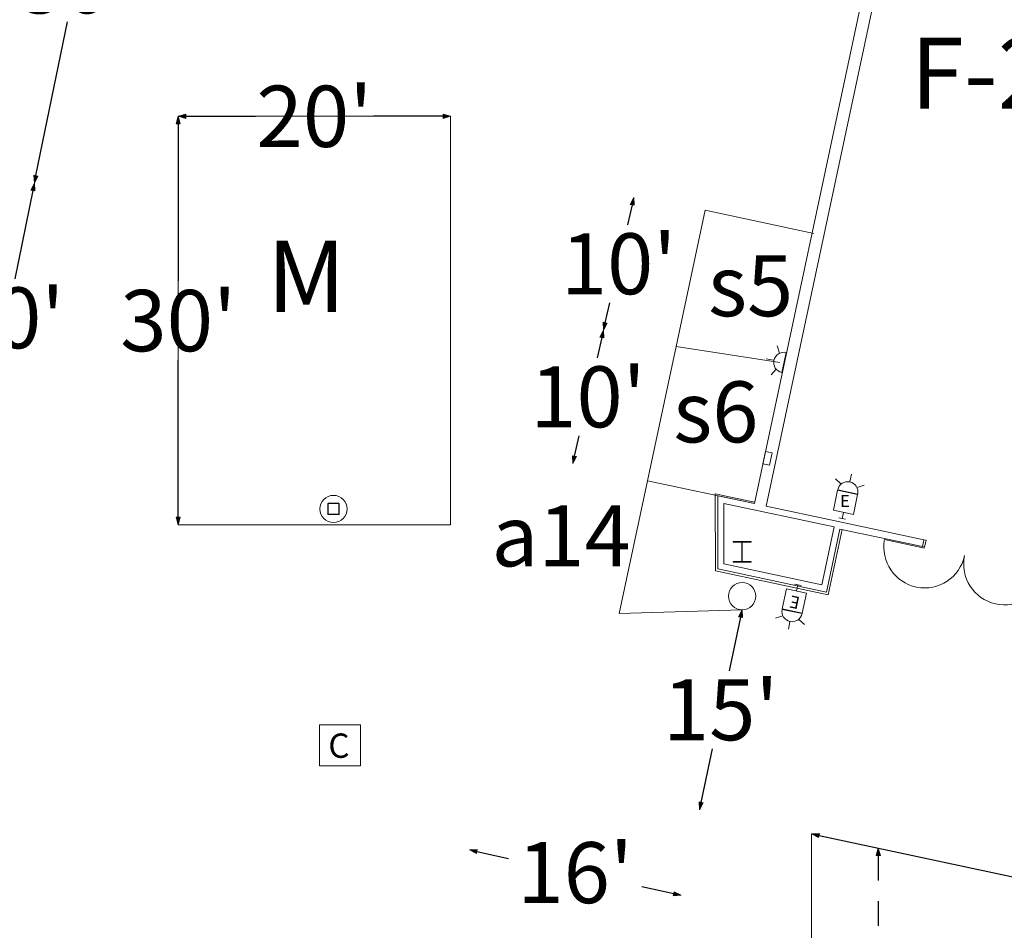
# Model space of a CAD drawing. Units: feet. Extents: x 20 to 1049, y 18 to 846.
# Drawn here: x 516 to 588, y 319 to 386 of the extents above; entities that cross this region are included whole.
import ezdxf

# ---------------------------------------------------------------- set-up
doc = ezdxf.new("R2010")
doc.units = ezdxf.units.FT
doc.header["$LTSCALE"] = 8
doc.header["$MEASUREMENT"] = 0
doc.header["$PDMODE"] = 1
doc.header["$PDSIZE"] = -2
doc.linetypes.add('Line Type-4', pattern=[0.416641, 0.228195, -0.188446])
doc.layers.get('0').update_dxf_attribs({"lineweight": 15})
for name, color, linetype, lineweight in [('Dimension', 7, 'Continuous', 5), ('NUMBERS', 7, 'Continuous', 15), ('PLAN', 7, 'Continuous', 15), ('UTIL', 7, 'Continuous', 15)]:
    doc.layers.add(name, color=color, linetype=linetype, lineweight=lineweight)
doc.styles.add('Times', font='Times')
doc.styles.add('Times New Roman', font='Times New Roman.ttf')
doc.dimstyles.new('Plan Dim', dxfattribs={"dimtxt": 4.479167, "dimasz": 0.556641, "dimexe": 0, "dimexo": 0, "dimgap": 0, "dimtad": 0, "dimtih": 1, "dimtoh": 1, "dimdec": 1, "dimzin": 4, "dimdsep": 46, "dimtxsty": 'Times', "dimblk": 'VW_FILLEDARROW', "dimblk1": 'VW_FILLEDARROW', "dimblk2": 'VW_FILLEDARROW', "dimcen": 0, "dimse1": 1, "dimse2": 1, "dimadec": 0, "dimazin": 0, "dimtfac": 1, "dimtdec": 1, "dimtix": 1, "dimtofl": 0, "dimtmove": 0, "dimatfit": 0, "dimldrblk": 'VW_FILLEDARROW', "dimfxl": 1, "dimfrac": 2, "dimtolj": 1, "dimtzin": 4, "dimarcsym": 0})

# ---------------------------------------------------------------- blocks, each defined once
blk = doc.blocks.new('HEW')
at = {"color": 0, "lineweight": 5, "transparency": 33554687}
for points in [[(0.00258, 2.77217, 0), (0.00258, 3.32167, 0)], [(-0.60633, 2.46233, 0), (-1.08217, 2.737, 0)], [(0.75, 2, 0), (0.73558, 2.14617, 0), (0.693, 2.28692, 0), (0.62367, 2.41658, 0), (0.53042, 2.53025, 0), (0.41675, 2.62358, 0), (0.28708, 2.69292, 0), (0.14633, 2.73558, 0), (0, 2.75, 0), (-0.14633, 2.73558, 0), (-0.28708, 2.69292, 0), (-0.41675, 2.62358, 0), (-0.53042, 2.53025, 0), (-0.62367, 2.41658, 0), (-0.693, 2.28692, 0), (-0.73567, 2.14617, 0), (-0.75, 2, 0), (0.75, 2, 0), (0.75, 2, 0)], [(0.6115, 2.46233, 0), (1.08742, 2.737, 0)], [(-0.75, 0.45833, 0), (0.75, 0.45833, 0), (0.75, 1.95833, 0), (-0.75, 1.95833, 0), (-0.75, 0.45833, 0)], [(-0.25, 0, 0), (0.25, 0, 0)], [(0, 0.45833, 0), (0, 0, 0)]]:
    blk.add_polyline3d(points, dxfattribs=at)
blk = doc.blocks.new('STROBE')
at = {"color": 0, "lineweight": 5, "transparency": 33554687}
for points in [[(-0.60633, 0.504, 0), (-1.08217, 0.77867, 0)], [(0.75, 0.04167, 0), (0.73558, 0.18783, 0), (0.693, 0.32858, 0), (0.62367, 0.45825, 0), (0.53042, 0.57192, 0), (0.41675, 0.66525, 0), (0.28708, 0.73458, 0), (0.14633, 0.77725, 0), (0, 0.79167, 0), (-0.14633, 0.77725, 0), (-0.28708, 0.73458, 0), (-0.41675, 0.66525, 0), (-0.53042, 0.57192, 0), (-0.62367, 0.45825, 0), (-0.693, 0.32858, 0), (-0.73567, 0.18783, 0), (-0.75, 0.04167, 0), (0.75, 0.04167, 0), (0.75, 0.04167, 0)], [(0.00258, 0.81383, 0), (0.00258, 1.36333, 0)], [(0.6115, 0.504, 0), (1.08742, 0.77867, 0)]]:
    blk.add_polyline3d(points, dxfattribs=at)
blk = doc.blocks.new('Group-470-1')
at = {"color": 0, "lineweight": 5, "transparency": 33554687}
blk.add_polyline3d([(-26.65383, -171.794, 0), (-23.65383, -171.794, 0), (-23.65383, -168.794, 0), (-26.65383, -168.794, 0), (-26.65383, -171.794, 0)], dxfattribs=at)
at = {"layer": 'UTIL', "color": 0, "flags": 1}
blk.add_attdef('X', (-26.65383, -171.794), '', height=0.000591, dxfattribs=at)
blk = doc.blocks.new('VW_FILLEDARROW')
at = {"linetype": 'Continuous', "lineweight": 0, "transparency": 16777216}
blk.add_hatch(color=0, dxfattribs=at).paths.add_polyline_path([(-1, 0.27), (0, 0), (-1, -0.27)])
at = {"color": 0, "linetype": 'Continuous', "lineweight": 5, "transparency": 16777216, "flags": 128}
blk.add_lwpolyline([(-1, 0.27), (0, 0), (-1, -0.27)], close=True, dxfattribs=at)
blk = doc.blocks.new('*D516')
at = {"layer": 'Dimension', "color": 0, "linetype": 'Line Type-4', "lineweight": -2, "transparency": 33554687}
for p, q in [((578.742, 324.209), (578.742, 309.108)), ((578.742, 288.278), (578.742, 303.379))]:
    blk.add_line(p, q, dxfattribs=at)
at = {"layer": 'Dimension', "color": 0, "lineweight": -2, "xscale": 0.556640625, "yscale": 0.556640625, "zscale": 0.556640625}
for p, rotation in [((578.742, 324.765), 90), ((578.742, 287.722), 270)]:
    blk.add_blockref('VW_FILLEDARROW', p, dxfattribs=dict(at, rotation=rotation))
at = {"layer": 'Dimension', "color": 0, "lineweight": 18, "transparency": 33554687, "insert": (578.742, 306.244), "char_height": 4.4792, "attachment_point": 5, "style": 'Times'}
blk.add_mtext("\\A1;37'", dxfattribs=at)
blk = doc.blocks.new('*D531')
at = {"layer": 'Dimension', "color": 0, "linetype": 'Continuous', "lineweight": -2, "transparency": 33554687}
for p, q in [((568.626, 341.722), (567.786, 337.786)), ((565.724, 328.12), (566.564, 332.057))]:
    blk.add_line(p, q, dxfattribs=at)
at = {"layer": 'Dimension', "color": 0, "lineweight": -2, "xscale": 0.556640625, "yscale": 0.556640625, "zscale": 0.556640625}
for p, rotation in [((568.742, 342.267), 77.95755577602444), ((565.608, 327.576), 257.9575557760244)]:
    blk.add_blockref('VW_FILLEDARROW', p, dxfattribs=dict(at, rotation=rotation))
at = {"layer": 'Dimension', "color": 0, "lineweight": 18, "transparency": 33554687, "insert": (567.175, 334.921), "char_height": 4.4792, "attachment_point": 5, "style": 'Times'}
blk.add_mtext("\\A1;15'", dxfattribs=at)
blk = doc.blocks.new('*D539')
at = {"layer": 'Dimension', "color": 0, "linetype": 'Continuous', "lineweight": -2, "transparency": 33554687}
for p, q in [((549.262, 324.507), (551.6, 324.007)), ((563.72, 321.413), (561.382, 321.913))]:
    blk.add_line(p, q, dxfattribs=at)
at = {"layer": 'Dimension', "color": 0, "lineweight": -2, "xscale": 0.556640625, "yscale": 0.556640625, "zscale": 0.556640625}
for p, rotation in [((548.717, 324.624), 167.9207421625091), ((564.264, 321.296), 347.9207421625091)]:
    blk.add_blockref('VW_FILLEDARROW', p, dxfattribs=dict(at, rotation=rotation))
at = {"layer": 'Dimension', "color": 0, "lineweight": 18, "transparency": 33554687, "insert": (556.491, 322.96), "char_height": 4.4792, "attachment_point": 5, "style": 'Times'}
blk.add_mtext("\\A1;16'", dxfattribs=at)
blk = doc.blocks.new('*D540')
at = {"layer": 'Dimension', "color": 0, "linetype": 'Continuous', "lineweight": -2, "transparency": 33554687}
for p, q in [((522.71, 402.455), (520.39, 391.165)), ((516.892, 374.145), (519.212, 385.435))]:
    blk.add_line(p, q, dxfattribs=at)
at = {"layer": 'Dimension', "color": 0, "lineweight": -2, "xscale": 0.556640625, "yscale": 0.556640625, "zscale": 0.556640625}
for p, rotation in [((522.822, 403), 78.38633681289123), ((516.78, 373.6), 258.3863368128912)]:
    blk.add_blockref('VW_FILLEDARROW', p, dxfattribs=dict(at, rotation=rotation))
at = {"layer": 'Dimension', "color": 0, "lineweight": 18, "transparency": 33554687, "insert": (519.801, 388.3), "char_height": 4.4792, "attachment_point": 5, "style": 'Times'}
blk.add_mtext("\\A1;30'", dxfattribs=at)
blk = doc.blocks.new('*D541')
at = {"layer": 'Dimension', "color": 0, "linetype": 'Continuous', "lineweight": -2, "transparency": 33554687}
for p, q in [((516.668, 373.055), (515.334, 366.565)), ((512.823, 354.345), (514.157, 360.835))]:
    blk.add_line(p, q, dxfattribs=at)
at = {"layer": 'Dimension', "color": 0, "lineweight": -2, "xscale": 0.556640625, "yscale": 0.556640625, "zscale": 0.556640625}
for p, rotation in [((516.78, 373.6), 78.38633681289143), ((512.711, 353.8), 258.3863368128914)]:
    blk.add_blockref('VW_FILLEDARROW', p, dxfattribs=dict(at, rotation=rotation))
at = {"layer": 'Dimension', "color": 0, "lineweight": 18, "transparency": 33554687, "insert": (514.745, 363.7), "char_height": 4.4792, "attachment_point": 5, "style": 'Times'}
blk.add_mtext("\\A1;20'", dxfattribs=at)
blk = doc.blocks.new('*D542')
at = {"layer": 'Dimension', "color": 0, "linetype": 'Continuous', "lineweight": -2, "transparency": 33554687}
for p, q in [((558.432, 362.257), (558.089, 360.765)), ((556.43, 353.543), (556.773, 355.035))]:
    blk.add_line(p, q, dxfattribs=at)
at = {"layer": 'Dimension', "color": 0, "lineweight": -2, "xscale": 0.556640625, "yscale": 0.556640625, "zscale": 0.556640625}
for p, rotation in [((558.557, 362.8), 77.0619436828136), ((556.306, 353), 257.0619436828136)]:
    blk.add_blockref('VW_FILLEDARROW', p, dxfattribs=dict(at, rotation=rotation))
at = {"layer": 'Dimension', "color": 0, "lineweight": 18, "transparency": 33554687, "insert": (557.431, 357.9), "char_height": 4.4792, "attachment_point": 5, "style": 'Times'}
blk.add_mtext("\\A1;10'", dxfattribs=at)
blk = doc.blocks.new('*D544')
at = {"layer": 'Dimension', "color": 0, "linetype": 'Continuous', "lineweight": -2, "transparency": 33554687}
for p, q in [((560.671, 372.004), (560.335, 370.538)), ((558.682, 363.343), (559.018, 364.808))]:
    blk.add_line(p, q, dxfattribs=at)
at = {"layer": 'Dimension', "color": 0, "lineweight": -2, "xscale": 0.556640625, "yscale": 0.556640625, "zscale": 0.556640625}
for p, rotation in [((560.796, 372.546), 77.06194368281356), ((558.557, 362.8), 257.0619436828135)]:
    blk.add_blockref('VW_FILLEDARROW', p, dxfattribs=dict(at, rotation=rotation))
at = {"layer": 'Dimension', "color": 0, "lineweight": 18, "transparency": 33554687, "insert": (559.677, 367.673), "char_height": 4.4792, "attachment_point": 5, "style": 'Times'}
blk.add_mtext("\\A1;10'", dxfattribs=at)
blk = doc.blocks.new('*D551')
at = {"layer": 'Dimension', "color": 0, "linetype": 'Continuous', "lineweight": -2, "transparency": 33554687}
for p, q in [((574.391, 325.697), (601.902, 319.809)), ((646.233, 310.322), (618.722, 316.21))]:
    blk.add_line(p, q, dxfattribs=at)
at = {"layer": 'Dimension', "color": 0, "lineweight": -2, "xscale": 0.556640625, "yscale": 0.556640625, "zscale": 0.556640625}
for p, rotation in [((573.846, 325.813), 167.9207421625157), ((646.778, 310.206), 347.9207421625157)]:
    blk.add_blockref('VW_FILLEDARROW', p, dxfattribs=dict(at, rotation=rotation))
at = {"layer": 'Dimension', "color": 0, "lineweight": 18, "transparency": 33554687, "insert": (610.312, 318.009), "char_height": 4.4792, "attachment_point": 5, "style": 'Times'}
blk.add_mtext("\\A1;74.6'", dxfattribs=at)
blk = doc.blocks.new('*D557')
at = {"layer": 'Dimension', "color": 0, "linetype": 'Continuous', "lineweight": -2, "transparency": 33554687}
for p, q in [((581.712, 392.216), (632.702, 380.824)), ((697.739, 366.294), (646.749, 377.686))]:
    blk.add_line(p, q, dxfattribs=at)
at = {"layer": 'Dimension', "color": 0, "lineweight": -2, "xscale": 0.556640625, "yscale": 0.556640625, "zscale": 0.556640625}
for p, rotation in [((581.169, 392.337), 167.4059724339426), ((698.282, 366.172), 347.4059724339426)]:
    blk.add_blockref('VW_FILLEDARROW', p, dxfattribs=dict(at, rotation=rotation))
at = {"layer": 'Dimension', "color": 0, "lineweight": 18, "transparency": 33554687, "insert": (639.726, 379.255), "char_height": 4.4792, "attachment_point": 5, "style": 'Times'}
blk.add_mtext("\\A1;120'", dxfattribs=at)
blk = doc.blocks.new('*D624')
at = {"layer": 'Dimension', "color": 0, "linetype": 'Continuous', "lineweight": -2, "transparency": 33554687}
for p, q in [((527.898, 378.5), (533.003, 378.5)), ((546.784, 378.5), (541.679, 378.5))]:
    blk.add_line(p, q, dxfattribs=at)
at = {"layer": 'Dimension', "color": 0, "lineweight": -2, "xscale": 0.556640625, "yscale": 0.556640625, "zscale": 0.556640625, "rotation": 180}
blk.add_blockref('VW_FILLEDARROW', (527.341, 378.5), dxfattribs=at)
at = {"layer": 'Dimension', "color": 0, "lineweight": -2, "xscale": 0.556640625, "yscale": 0.556640625, "zscale": 0.556640625}
blk.add_blockref('VW_FILLEDARROW', (547.341, 378.5), dxfattribs=at)
at = {"layer": 'Dimension', "color": 0, "lineweight": 18, "transparency": 33554687, "insert": (537.341, 378.5), "char_height": 4.5052, "attachment_point": 5, "style": 'Times New Roman'}
blk.add_mtext("\\A1;20'", dxfattribs=at)
blk = doc.blocks.new('*D625')
at = {"layer": 'Dimension', "color": 0, "linetype": 'Continuous', "lineweight": -2, "transparency": 33554687}
for p, q in [((527.341, 377.943), (527.341, 366.417)), ((527.341, 349.057), (527.341, 360.583))]:
    blk.add_line(p, q, dxfattribs=at)
at = {"layer": 'Dimension', "color": 0, "lineweight": -2, "xscale": 0.556640625, "yscale": 0.556640625, "zscale": 0.556640625}
for p, rotation in [((527.341, 378.5), 90), ((527.341, 348.5), 270)]:
    blk.add_blockref('VW_FILLEDARROW', p, dxfattribs=dict(at, rotation=rotation))
at = {"layer": 'Dimension', "color": 0, "lineweight": 18, "transparency": 33554687, "insert": (527.341, 363.5), "char_height": 4.5052, "attachment_point": 5, "style": 'Times New Roman'}
blk.add_mtext("\\A1;30'", dxfattribs=at)

msp = doc.modelspace()

# ---------------------------------------------------------------- linework, layer by layer
at = {"layer": 'NUMBERS', "linetype": 'Continuous', "lineweight": 15, "transparency": 33554687, "flags": 128}
msp.add_lwpolyline([(570.268, 352.993), (570.757, 352.889), (570.949, 353.785), (570.46, 353.89), (570.268, 352.993)], close=True, dxfattribs=at)
at = {"layer": 'PLAN', "linetype": 'Continuous', "lineweight": 15, "transparency": 33554687}
for p, q in [((569.642, 350.059), (579.727, 397.33)), ((570.498, 349.877), (580.583, 397.148)), ((566.951, 345.265), (566.951, 350.633)), ((566.951, 350.633), (569.642, 350.059)), ((567.409, 345.636), (567.409, 350.067)), ((567.409, 350.067), (575.492, 348.343)), ((570.498, 349.877), (575.587, 348.791)), ((575.587, 348.791), (582.089, 347.404)), ((575.492, 348.343), (574.587, 344.105)), ((575.929, 348.196), (574.94, 343.561)), ((575.929, 348.196), (581.983, 346.905)), ((579.196, 347.414), (582.129, 346.788)), ((582.089, 347.404), (581.983, 346.905)), ((574.587, 344.105), (567.409, 345.636)), ((574.94, 343.561), (566.951, 345.265))]:
    msp.add_line(p, q, dxfattribs=at)
at = {"layer": 'PLAN', "linetype": 'Continuous', "lineweight": 18, "transparency": 33554687}
for p, q in [((563.905, 361.6), (566.039, 371.6)), ((566.039, 371.6), (574, 369.902)), ((561.8, 351.732), (563.905, 361.6)), ((563.905, 361.6), (571.514, 360.42)), ((561.8, 351.732), (559.724, 342)), ((569.642, 350.059), (561.8, 351.732)), ((559.724, 342), (568.742, 342.267)), ((573.846, 325.813), (688.742, 301.225)), ((573.846, 288.024), (573.846, 325.813))]:
    msp.add_line(p, q, dxfattribs=at)
at = {"layer": 'PLAN', "linetype": 'Continuous', "lineweight": 18, "transparency": 33554687, "flags": 128}
msp.add_lwpolyline([(527.341, 378.5), (547.341, 378.5), (547.341, 348.5), (527.341, 348.5)], close=True, dxfattribs=at)
at = {"layer": 'PLAN', "linetype": 'Continuous', "lineweight": 15, "transparency": 33554687, "flags": 128}
for points in [[(569.664, 350.161), (566.771, 350.778), (566.793, 345.129), (575.068, 343.363), (576.092, 348.161)], [(581.983, 346.905), (582.146, 346.87), (582.252, 347.369), (582.089, 347.404)]]:
    msp.add_lwpolyline(points, dxfattribs=at)
for points in [[(538.371, 350.083), (539.113, 350.083), (539.115, 350.083), (539.117, 350.083), (539.118, 350.083), (539.12, 350.083), (539.121, 350.083), (539.123, 350.082), (539.124, 350.082), (539.126, 350.082), (539.128, 350.081), (539.129, 350.081), (539.131, 350.08), (539.132, 350.079), (539.133, 350.079), (539.135, 350.078), (539.136, 350.077), (539.138, 350.076), (539.139, 350.076), (539.14, 350.075), (539.141, 350.074), (539.143, 350.073), (539.144, 350.072), (539.145, 350.071), (539.146, 350.069), (539.147, 350.068), (539.148, 350.067), (539.149, 350.066), (539.15, 350.065), (539.151, 350.063), (539.152, 350.062), (539.153, 350.061), (539.154, 350.059), (539.154, 350.058), (539.155, 350.056), (539.156, 350.055), (539.156, 350.053), (539.157, 350.052), (539.157, 350.05), (539.158, 350.049), (539.158, 350.047), (539.158, 350.046), (539.159, 350.044), (539.159, 350.043), (539.159, 350.041), (539.159, 350.039), (539.159, 350.038), (539.159, 349.296), (539.159, 349.294), (539.159, 349.292), (539.159, 349.291), (539.159, 349.289), (539.158, 349.288), (539.158, 349.286), (539.158, 349.284), (539.157, 349.283), (539.157, 349.281), (539.156, 349.28), (539.156, 349.278), (539.155, 349.277), (539.154, 349.276), (539.154, 349.274), (539.153, 349.273), (539.152, 349.271), (539.151, 349.27), (539.15, 349.269), (539.149, 349.267), (539.148, 349.266), (539.147, 349.265), (539.146, 349.264), (539.145, 349.263), (539.144, 349.262), (539.143, 349.261), (539.141, 349.26), (539.14, 349.259), (539.139, 349.258), (539.138, 349.257), (539.136, 349.256), (539.135, 349.255), (539.133, 349.255), (539.132, 349.254), (539.131, 349.253), (539.129, 349.253), (539.128, 349.252), (539.126, 349.252), (539.124, 349.251), (539.123, 349.251), (539.121, 349.251), (539.12, 349.25), (539.118, 349.25), (539.117, 349.25), (539.115, 349.25), (539.113, 349.25), (538.371, 349.25), (538.37, 349.25), (538.368, 349.25), (538.366, 349.25), (538.365, 349.25), (538.363, 349.251), (538.362, 349.251), (538.36, 349.251), (538.359, 349.252), (538.357, 349.252), (538.356, 349.253), (538.354, 349.253), (538.353, 349.254), (538.351, 349.255), (538.35, 349.255), (538.348, 349.256), (538.347, 349.257), (538.346, 349.258), (538.344, 349.259), (538.343, 349.26), (538.342, 349.261), (538.341, 349.262), (538.34, 349.263), (538.338, 349.264), (538.337, 349.265), (538.336, 349.266), (538.335, 349.267), (538.334, 349.269), (538.333, 349.27), (538.333, 349.271), (538.332, 349.273), (538.331, 349.274), (538.33, 349.276), (538.33, 349.277), (538.329, 349.278), (538.328, 349.28), (538.328, 349.281), (538.327, 349.283), (538.327, 349.284), (538.327, 349.286), (538.326, 349.288), (538.326, 349.289), (538.326, 349.291), (538.326, 349.292), (538.326, 349.294), (538.326, 349.296), (538.326, 350.038), (538.326, 350.039), (538.326, 350.041), (538.326, 350.043), (538.326, 350.044), (538.326, 350.046), (538.327, 350.047), (538.327, 350.049), (538.327, 350.05), (538.328, 350.052), (538.328, 350.053), (538.329, 350.055), (538.33, 350.056), (538.33, 350.058), (538.331, 350.059), (538.332, 350.061), (538.333, 350.062), (538.333, 350.063), (538.334, 350.065), (538.335, 350.066), (538.336, 350.067), (538.337, 350.068), (538.338, 350.069), (538.34, 350.071), (538.341, 350.072), (538.342, 350.073), (538.343, 350.074), (538.344, 350.075), (538.346, 350.076), (538.347, 350.076), (538.348, 350.077), (538.35, 350.078), (538.351, 350.079), (538.353, 350.079), (538.354, 350.08), (538.356, 350.081), (538.357, 350.081), (538.359, 350.082), (538.36, 350.082), (538.362, 350.082), (538.363, 350.083), (538.365, 350.083), (538.366, 350.083), (538.368, 350.083), (538.37, 350.083), (538.371, 350.083)], [(538.371, 350.057), (539.113, 350.057), (539.114, 350.057), (539.115, 350.057), (539.115, 350.057), (539.116, 350.057), (539.117, 350.057), (539.118, 350.057), (539.118, 350.057), (539.119, 350.057), (539.119, 350.056), (539.12, 350.056), (539.121, 350.056), (539.121, 350.056), (539.122, 350.055), (539.123, 350.055), (539.123, 350.055), (539.124, 350.054), (539.124, 350.054), (539.125, 350.054), (539.125, 350.053), (539.126, 350.053), (539.127, 350.052), (539.127, 350.052), (539.127, 350.051), (539.128, 350.051), (539.128, 350.05), (539.129, 350.05), (539.129, 350.049), (539.13, 350.049), (539.13, 350.048), (539.13, 350.048), (539.131, 350.047), (539.131, 350.046), (539.131, 350.046), (539.132, 350.045), (539.132, 350.044), (539.132, 350.044), (539.132, 350.043), (539.132, 350.042), (539.133, 350.042), (539.133, 350.041), (539.133, 350.04), (539.133, 350.04), (539.133, 350.039), (539.133, 350.038), (539.133, 350.038), (539.133, 349.296), (539.133, 349.295), (539.133, 349.294), (539.133, 349.293), (539.133, 349.293), (539.133, 349.292), (539.133, 349.291), (539.132, 349.291), (539.132, 349.29), (539.132, 349.289), (539.132, 349.289), (539.132, 349.288), (539.131, 349.288), (539.131, 349.287), (539.131, 349.286), (539.13, 349.286), (539.13, 349.285), (539.13, 349.285), (539.129, 349.284), (539.129, 349.284), (539.128, 349.283), (539.128, 349.282), (539.127, 349.282), (539.127, 349.281), (539.127, 349.281), (539.126, 349.281), (539.125, 349.28), (539.125, 349.28), (539.124, 349.279), (539.124, 349.279), (539.123, 349.279), (539.123, 349.278), (539.122, 349.278), (539.121, 349.278), (539.121, 349.277), (539.12, 349.277), (539.119, 349.277), (539.119, 349.277), (539.118, 349.277), (539.118, 349.276), (539.117, 349.276), (539.116, 349.276), (539.115, 349.276), (539.115, 349.276), (539.114, 349.276), (539.113, 349.276), (538.371, 349.276), (538.371, 349.276), (538.37, 349.276), (538.369, 349.276), (538.368, 349.276), (538.368, 349.276), (538.367, 349.276), (538.366, 349.277), (538.366, 349.277), (538.365, 349.277), (538.365, 349.277), (538.364, 349.277), (538.363, 349.278), (538.363, 349.278), (538.362, 349.278), (538.361, 349.279), (538.361, 349.279), (538.36, 349.279), (538.36, 349.28), (538.359, 349.28), (538.359, 349.281), (538.358, 349.281), (538.358, 349.281), (538.357, 349.282), (538.357, 349.282), (538.356, 349.283), (538.356, 349.284), (538.355, 349.284), (538.355, 349.285), (538.355, 349.285), (538.354, 349.286), (538.354, 349.286), (538.354, 349.287), (538.353, 349.288), (538.353, 349.288), (538.353, 349.289), (538.353, 349.289), (538.352, 349.29), (538.352, 349.291), (538.352, 349.291), (538.352, 349.292), (538.352, 349.293), (538.352, 349.293), (538.352, 349.294), (538.352, 349.295), (538.352, 349.296), (538.352, 350.038), (538.352, 350.038), (538.352, 350.039), (538.352, 350.04), (538.352, 350.04), (538.352, 350.041), (538.352, 350.042), (538.352, 350.042), (538.352, 350.043), (538.353, 350.044), (538.353, 350.044), (538.353, 350.045), (538.353, 350.046), (538.354, 350.046), (538.354, 350.047), (538.354, 350.048), (538.355, 350.048), (538.355, 350.049), (538.355, 350.049), (538.356, 350.05), (538.356, 350.05), (538.357, 350.051), (538.357, 350.051), (538.358, 350.052), (538.358, 350.052), (538.359, 350.053), (538.359, 350.053), (538.36, 350.054), (538.36, 350.054), (538.361, 350.054), (538.361, 350.055), (538.362, 350.055), (538.363, 350.055), (538.363, 350.056), (538.364, 350.056), (538.365, 350.056), (538.365, 350.056), (538.366, 350.057), (538.366, 350.057), (538.367, 350.057), (538.368, 350.057), (538.368, 350.057), (538.369, 350.057), (538.37, 350.057), (538.371, 350.057), (538.371, 350.057)], [(568.076, 347.267), (569.409, 347.267), (569.409, 347.225), (568.753, 347.225), (568.753, 345.808), (569.409, 345.808), (569.409, 345.767), (568.076, 345.767), (568.076, 345.808), (568.732, 345.808), (568.732, 347.225), (568.076, 347.225), (568.076, 347.267)]]:
    msp.add_lwpolyline(points, close=True, dxfattribs=at)
at = {"layer": 'PLAN', "linetype": 'Continuous', "lineweight": 15, "transparency": 33554687}
for centre in [(538.742, 349.667), (568.742, 343.267)]:
    msp.add_circle(centre, 1, dxfattribs=at)
for centre, start, end in [((582.146, 346.87), 169.32084, 347.95719), ((588.014, 345.618), 167.95742, 346.36605)]:
    msp.add_arc(centre, 3, start, end, dxfattribs=at)
at = {"layer": 'PLAN', "linetype": 'Continuous', "lineweight": 5, "transparency": 33554687}
for p in [(582.146, 346.87), (584.591, 346.348), (585.569, 346.14)]:
    msp.add_point(p, dxfattribs=at)

# ---------------------------------------------------------------- block references
at = {"layer": 'UTIL', "transparency": 33554687}
for name, p, rotation in [('STROBE', (571.851, 360.411), 77.9572096301162), ('HEW', (576.081, 348.966), 347.9572304671545), ('HEW', (572.834, 344.095), 167.957457281651)]:
    msp.add_blockref(name, p, dxfattribs=dict(at, rotation=rotation))
msp.add_blockref('Group-470-1', (564.369, 502.597), dxfattribs=at)

# ---------------------------------------------------------------- texts
at = {"transparency": 33554687, "line_spacing_factor": 0.89661, "style": 'Times'}
for s, insert, char_height, attachment_point in [('E', (576.29, 350.134), 0.894, 5), ('C', (539.137, 333.179), 1.787, 2)]:
    msp.add_mtext(s, dxfattribs=dict(at, insert=insert, char_height=char_height, attachment_point=attachment_point))
at = {"transparency": 33554687, "insert": (572.625, 342.927), "char_height": 0.894, "attachment_point": 5, "rotation": 167.95746, "line_spacing_factor": 0.89661, "style": 'Times'}
msp.add_mtext('E', dxfattribs=at)
at = {"layer": 'PLAN', "transparency": 33554687, "attachment_point": 1, "line_spacing_factor": 0.89661, "style": 'Times'}
for s, insert, char_height in [('F-2', (581.098, 384.281), 5.2257), ('M', (533.858, 369.365), 5.226), ('s5', (566.244, 368.301), 4.4792), ('s6', (563.689, 359.035), 4.4792), ('a14', (550.339, 349.936), 4.4792)]:
    msp.add_mtext(s, dxfattribs=dict(at, insert=insert, char_height=char_height))

# ---------------------------------------------------------------- dimensions: what is measured, and where the dimension line sits
at = {"layer": 'Dimension', "linetype": 'Continuous', "lineweight": 18, "transparency": 33554687}
for p1, p2, override, picture, middle in [((516.78, 373.6), (522.822, 403), {"dimtxt": 4.479167, "dimgap": 0.625, "dimdec": 0, "dimpost": "<>'", "dimtxsty": 'Times'}, '*D540', (519.801, 388.3)), ((512.711, 353.8), (516.78, 373.6), {"dimtxt": 4.479167, "dimgap": 0.625, "dimdec": 0, "dimpost": "<>'", "dimtxsty": 'Times'}, '*D541', (514.745, 363.7)), ((560.796, 372.546), (558.557, 362.8), {"dimtxt": 4.479167, "dimgap": 0.625, "dimdec": 0, "dimpost": "<>'", "dimtxsty": 'Times'}, '*D544', (559.677, 367.673)), ((556.306, 353), (558.557, 362.8), {"dimtxt": 4.479167, "dimgap": 0.625, "dimdec": 0, "dimpost": "<>'", "dimtxsty": 'Times'}, '*D542', (557.431, 357.9)), ((565.608, 327.576), (568.742, 342.267), {"dimtxt": 4.479167, "dimgap": 0.625, "dimdec": 0, "dimpost": "<>'", "dimtxsty": 'Times'}, '*D531', (567.175, 334.921)), ((564.264, 321.296), (548.717, 324.624), {"dimtxt": 4.479167, "dimgap": 0.625, "dimdec": 0, "dimpost": "<>'", "dimtxsty": 'Times'}, '*D539', (556.491, 322.96)), ((646.778, 310.206), (573.846, 325.813), {"dimtxt": 4.479167, "dimgap": 0.625, "dimpost": "<>'", "dimtxsty": 'Times'}, '*D551', (610.312, 318.009))]:
    dim = msp.add_aligned_dim(p1=p1, p2=p2, distance=0, dimstyle='Plan Dim', override=override, dxfattribs=at)
    dim.commit()
    dim.dimension.update_dxf_attribs({"geometry": picture, "text_midpoint": middle})
for base, p1, p2, angle, override, picture, middle in [((581.169, 392.337), (697.633, 363.266), (581.169, 392.337), 347.40597, {"dimtxt": 4.479167, "dimgap": 0.625, "dimdec": 0, "dimpost": "<>'", "dimtxsty": 'Times'}, '*D557', (639.726, 379.255)), ((527.341, 378.5), (527.341, 348.5), (527.341, 378.5), 270, {"dimtxt": 4.505208, "dimgap": 0.625, "dimdec": 0, "dimpost": "<>'", "dimtxsty": 'Times New Roman'}, '*D625', (527.341, 363.5))]:
    dim = msp.add_linear_dim(base=base, p1=p1, p2=p2, angle=angle, dimstyle='Plan Dim', override=override, dxfattribs=at)
    dim.commit()
    dim.dimension.update_dxf_attribs({"geometry": picture, "text_midpoint": middle})
dim = msp.add_linear_dim(base=(547.341, 378.5), p1=(527.341, 378.5), p2=(547.341, 378.5), dimstyle='Plan Dim', override={"dimtxt": 4.505208, "dimgap": 0.625, "dimdec": 0, "dimpost": "<>'", "dimtxsty": 'Times New Roman'}, dxfattribs=at)
dim.commit()
dim.dimension.update_dxf_attribs({"geometry": '*D624', "text_midpoint": (537.341, 378.5)})
at = {"layer": 'Dimension', "linetype": 'Line Type-4', "lineweight": 18, "transparency": 33554687}
dim = msp.add_aligned_dim(p1=(578.742, 324.765), p2=(578.742, 287.722), distance=0, dimstyle='Plan Dim', override={"dimtxt": 4.479167, "dimgap": 0.625, "dimdec": 0, "dimpost": "<>'", "dimtxsty": 'Times'}, dxfattribs=at)
dim.commit()
dim.dimension.update_dxf_attribs({"geometry": '*D516', "text_midpoint": (578.742, 306.244)})

doc.saveas('drawing.dxf')
